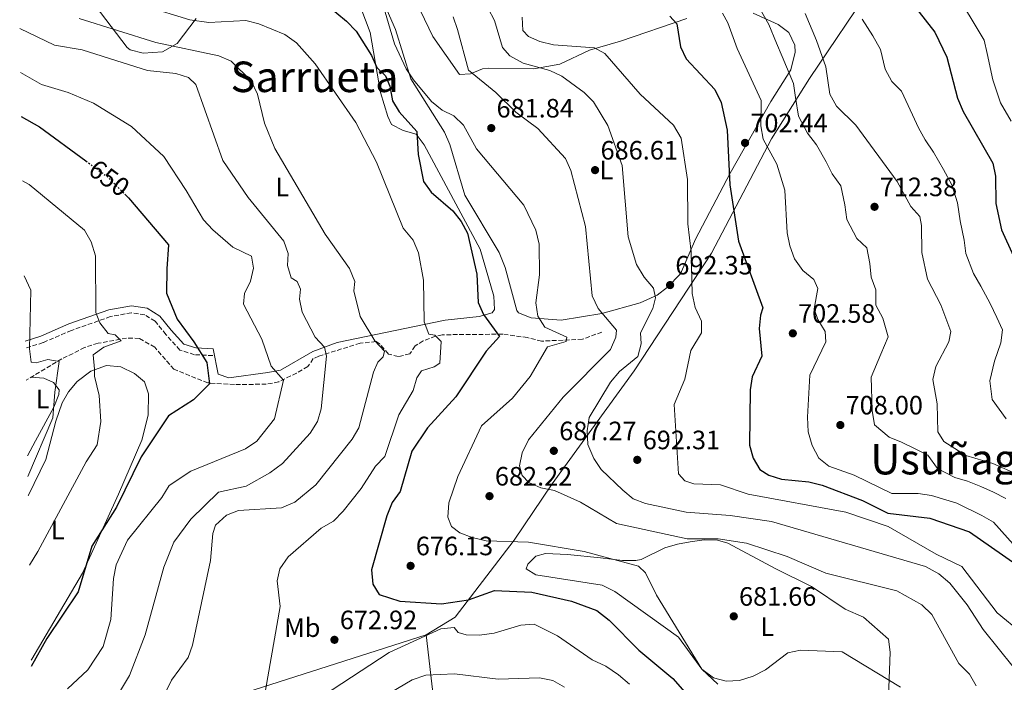
# Model space of a CAD drawing. Units: metres. Extents: x 624547 to 628001, y 4727240 to 4729616.
# Drawn here: x 624560 to 624932, y 4728486 to 4728735 of the extents above; entities that cross this region are included whole.
import ezdxf
from ezdxf.enums import TextEntityAlignment as Align

# ---------------------------------------------------------------- set-up
doc = ezdxf.new("R2010")
doc.units = ezdxf.units.M
doc.header["$MEASUREMENT"] = 0
doc.linetypes.add('DGN Style 3', pattern=[2.435890702152634, 1.739921930109024, -0.6959687720436097])
doc.linetypes.add('DGN Style 5', pattern=[1.217945351076317, 0.5219765790327072, -0.6959687720436097])
for name, color, linetype, lineweight in [('Camino', 7, 'DGN Style 3', 0), ('Cota de curva de nivel directora', 7, 'Continuous', 0), ('Cota de punto acotado terreno', 7, 'Continuous', 0), ('Curva de nivel directora', 30, 'Continuous', 30), ('Curva de nivel directora no vista', 30, 'DGN Style 5', 30), ('Curva de nivel intermedia', 30, 'Continuous', 0), ('Etiqueta de uso rústico', 92, 'Continuous', 0), ('Límite de Concejo', 7, 'Continuous', 0), ('Límite de municipio', 7, 'Continuous', 0), ('Línea de cambio de uso (parcela vista)', 92, 'Continuous', 0), ('Margen derecho', 7, 'Continuous', 0), ('Punto acotado terreno (símbolo)', 7, 'Continuous', 0), ('Texto de Área (paraje) menor', 7, 'Continuous', 0), ('Vaguada', 142, 'DGN Style 3', 13)]:
    doc.layers.add(name, color=color, linetype=linetype, lineweight=lineweight)
doc.styles.add('Style-Arial', font='arial.ttf')

# ---------------------------------------------------------------- blocks, each defined once
blk = doc.blocks.new('5PATER')
at = {"layer": 'Punto acotado terreno (símbolo)', "linetype": 'Continuous', "lineweight": 0}
h = blk.add_hatch(color=51, dxfattribs=at)
edge = h.paths.add_edge_path()
edge.add_ellipse((0, 0), major_axis=(-0.1095731443231308, -0.1110710700762829), ratio=0.9994222409660317, start_angle=0, end_angle=360)

msp = doc.modelspace()

# ---------------------------------------------------------------- linework, layer by layer
at = {"layer": 'Camino', "color": 7, "linetype": 'DGN Style 3', "lineweight": 0}
msp.add_polyline3d([(624633.3399999987, 4728608.699999999, 651.5200000000041), (624626.3899999995, 4728609.07, 649.8899999999995), (624620.9099999989, 4728610.82, 649.6100000000007), (624615.6499999973, 4728616.660000001, 649.4799999999959), (624611.5599999991, 4728621.65, 649.4799999999959), (624607.640000001, 4728624.080000003, 649.2100000000064), (624602.6099999994, 4728624.910000001, 649.070000000007), (624594.7500000006, 4728623.440000001, 645.8000000000029), (624579.9600000003, 4728618.240000002, 642.6600000000036), (624569.3200000009, 4728613.619999999, 641.0200000000041), (624562.6499999989, 4728611.510000002, 639.9600000000065)], dxfattribs=at)
at = {"layer": 'Curva de nivel directora', "color": 30, "linetype": 'Continuous', "lineweight": 30, "flags": 128}
for points, elevation in [([(624892.4400000009, 4728747.630000002), (624905.6500000008, 4728730.690000001), (624910.1599999992, 4728721.29), (624914.2099999993, 4728705.830000001), (624916.2900000003, 4728700.78), (624927.5399999999, 4728681.330000003), (624928.4599999986, 4728676.4), (624928.5999999995, 4728666.09), (624930.7599999986, 4728656.210000004), (624935.2699999993, 4728646.160000001)], 725.0000000000001), ([(624672.8099999998, 4728744.02), (624683.7699999989, 4728734.810000001), (624687.4300000002, 4728731.04), (624693.1999999991, 4728721.949999999), (624695.1700000005, 4728717.330000001), (624698.4099999993, 4728714.26), (624700.0999999992, 4728710.34), (624701.0999999982, 4728704.74), (624703.6299999985, 4728700.680000001), (624710.3099999994, 4728693.180000001), (624710.8199999991, 4728684.590000001)], 675.0000000000001), ([(624805.6199999999, 4728736.699999999), (624808.2599999995, 4728733.850000001), (624809.7500000005, 4728725.220000002), (624811.7699999987, 4728720.65), (624822.6399999985, 4728709.09), (624824.99, 4728704.130000001), (624827.3199999989, 4728693.75), (624828.2699999989, 4728673.090000001), (624831.53, 4728651.890000002), (624840.6999999987, 4728626.740000002), (624839.8099999991, 4728623.940000001), (624839.3799999999, 4728618.95), (624840.3700000001, 4728608.550000002), (624836.690000001, 4728600.730000001), (624835.9299999988, 4728595.78), (624835.6999999986, 4728574.939999999), (624837.0599999998, 4728570.02), (624839.6700000005, 4728565.75), (624843.0199999989, 4728563.650000001), (624847.7899999986, 4728562.109999999), (624858.0799999996, 4728561.15), (624863.0999999996, 4728559.800000003), (624878.2999999989, 4728554.060000001), (624887.899999999, 4728549.270000001), (624903.7699999989, 4728547.470000001), (624918.6300000006, 4728542.300000001), (624944.8, 4728524.060000002)], 700.0000000000001), ([(624561.0799999998, 4728698.869999999), (624567.9199999995, 4728695.04), (624585.479999999, 4728682.12)], 650.0000000000005), ([(624710.8199999991, 4728684.590000001), (624712.8199999996, 4728674.369999999), (624715.6299999993, 4728670.320000002), (624723.7800000008, 4728663.340000001), (624727.0099999985, 4728659.29), (624729.3299999986, 4728654.84), (624732.82, 4728639.410000001), (624733.41, 4728628.76), (624735.3700000002, 4728624.16), (624741.4900000002, 4728615.880000001), (624736.4099999998, 4728610.420000001), (624724.97, 4728593.150000001), (624714.2199999989, 4728581.49), (624708.3600000005, 4728572.65), (624703.9999999995, 4728557.529999999), (624700.9100000005, 4728553.37), (624698.9099999999, 4728548.340000001), (624693.1199999986, 4728527.960000004), (624693.6699999986, 4728522.58), (624696.0600000002, 4728518.670000001), (624703.8699999999, 4728516.090000002), (624719.5599999987, 4728515.100000001), (624729.8000000002, 4728516.660000001), (624739.4899999998, 4728520.199999999), (624753.6399999984, 4728519.550000002), (624768.6399999987, 4728516.090000002), (624778.1200000005, 4728512.54), (624782.8099999997, 4728508.99), (624793.9199999986, 4728497.670000001), (624806.8400000002, 4728486.930000002), (624814.1499999993, 4728478.680000001)], 675.0000000000002), ([(624600.0999999995, 4728669.619999999), (624601.5099999999, 4728668.210000001), (624616.5399999992, 4728650.470000001), (624616.0000000005, 4728641.430000002), (624615.8899999987, 4728632.250000002), (624619.9099999998, 4728622.460000001), (624626.1700000005, 4728613.86), (624631.0299999998, 4728606.100000001), (624632.1099999994, 4728598.12), (624626.0299999998, 4728592.070000002), (624616.5899999982, 4728585.949999999), (624606.3400000001, 4728570.580000001), (624597.0100000004, 4728551.560000001), (624587.739999999, 4728536.9), (624582.4699999982, 4728519.58), (624570.6899999988, 4728502.029999999), (624564.8099999981, 4728491.480000002)], 650.0000000000005)]:
    msp.add_lwpolyline(points, dxfattribs=dict(at, elevation=elevation))
at = {"layer": 'Curva de nivel directora no vista', "color": 30, "linetype": 'DGN Style 5', "lineweight": 30, "elevation": 650.0000000000005, "flags": 128}
msp.add_lwpolyline([(624585.479999999, 4728682.12), (624593.4999999988, 4728676.210000001), (624600.0999999995, 4728669.619999999)], dxfattribs=at)
at = {"layer": 'Curva de nivel intermedia', "color": 30, "linetype": 'Continuous', "lineweight": 0, "flags": 128}
for points, elevation in [([(624934.3700000007, 4728697.119999998), (624930.3600000008, 4728704.039999999), (624927.4900000008, 4728712.710000001), (624925.2900000013, 4728722.67), (624924.2000000007, 4728727.689999999), (624919.3400000012, 4728735.899999999), (624916.1300000015, 4728741.009999999), (624909.7800000014, 4728748.960000002), (624904.0400000014, 4728756.310000001), (624900.0800000008, 4728761.82), (624894.9300000009, 4728769.199999998), (624890.7199999999, 4728776.630000001), (624886.890000001, 4728784.769999999), (624883.4900000013, 4728792.009999999), (624880.9900000001, 4728800.939999999), (624879.0600000012, 4728808.699999999), (624881.1100000008, 4728816.909999998), (624884.4900000005, 4728824.159999999), (624888.1700000018, 4728832.600000001), (624889.9000000019, 4728840.720000001), (624890.9700000002, 4728846.539999999), (624891.7500000002, 4728853.480000001), (624892.28, 4728859.42), (624894.3099999995, 4728868.029999999)], 730), ([(624671.9, 4728718.810000001), (624664.8700000005, 4728726.640000001), (624660.5200000008, 4728729.84), (624650.6200000012, 4728733.82), (624645.790000001, 4728735.119999999), (624631.7800000008, 4728734.380000002), (624624.6300000005, 4728735.34), (624608.230000001, 4728740.329999999)], 670.0000000000001), ([(624892.5999999996, 4728483.719999999), (624870.7100000004, 4728496.96), (624855.0100000006, 4728497.609999998), (624850.110000001, 4728496.619999998), (624841.7000000001, 4728490.17), (624837.1200000001, 4728487.84), (624831.8800000009, 4728486.23), (624826.8899999998, 4728485.9), (624822.1199999999, 4728487.140000002), (624817.7700000004, 4728490.489999999), (624800.6399999998, 4728518.430000001), (624796.5000000002, 4728526.850000001), (624793.8300000015, 4728529.369999998), (624773.3900000007, 4728534.82), (624752.3399999997, 4728538.350000001), (624736.3600000005, 4728538.859999998), (624731.1799999992, 4728540.100000001), (624726.4100000017, 4728541.91), (624723.3200000004, 4728544.279999999), (624721.9000000011, 4728547.779999999), (624722.3100000002, 4728553.249999999), (624725.75, 4728563.100000001), (624734.6799999997, 4728582.219999999), (624746.2900000013, 4728592.7), (624753.0000000015, 4728600.890000001), (624759.5400000014, 4728612.060000001), (624766.530000001, 4728614.039999999), (624766.8100000003, 4728615.729999999), (624758.5300000012, 4728619.48), (624755.9200000005, 4728623.65), (624755.1400000004, 4728628.579999999), (624756.5100000006, 4728639.23), (624756.4400000013, 4728650.73), (624755.1900000018, 4728656.060000001), (624750.5500000016, 4728665.41), (624732.7199999993, 4728686.75), (624727.8700000013, 4728695.65), (624724.2400000013, 4728699.099999999), (624719.7500000009, 4728701.32), (624715.8200000013, 4728704.529999998), (624709.0599999999, 4728712.689999999), (624706.2500000005, 4728716.84), (624701.8700000016, 4728726.310000001), (624697.3400000009, 4728741.65)], 680), ([(624932.4400000017, 4728554.829999999), (624927.7200000011, 4728557.189999999), (624922.9600000001, 4728559.4), (624917.9700000011, 4728561.32), (624913.1800000012, 4728562.749999999), (624906.6600000011, 4728566.140000001), (624902.990000001, 4728571.159999999), (624897.9200000016, 4728573.640000001), (624893.0600000002, 4728576.019999999), (624888.4000000019, 4728577.979999999), (624882.8699999999, 4728582.669999998), (624882.0100000015, 4728588.02), (624881.6600000006, 4728600.560000001), (624885.2100000001, 4728609.279999998), (624888.050000001, 4728615.850000001), (624886.0599999995, 4728622.850000001), (624883.3200000013, 4728627.720000001), (624883.3300000003, 4728633.579999999), (624881.6100000015, 4728638.349999999), (624881.0500000004, 4728643.419999998), (624879.9200000018, 4728649.33), (624876.1900000012, 4728652.909999999), (624872.4100000014, 4728660.01), (624871.7200000008, 4728665.529999998), (624870.2200000009, 4728672.710000001), (624866.8400000014, 4728677.289999999), (624864.5999999995, 4728681.83), (624860.9200000004, 4728688.249999999), (624857.6400000014, 4728692.659999999), (624854.2100000004, 4728699.07), (624853.0599999992, 4728706.100000001), (624852.3000000014, 4728711.29), (624848.0900000005, 4728721.470000001), (624845.8600000021, 4728726.55), (624842.9699999996, 4728733.65), (624839.2500000002, 4728740.220000001)], 710.0000000000001), ([(624921.2200000011, 4728484.189999999), (624918.74, 4728488.539999999), (624914.680000001, 4728492.62), (624904.5199999998, 4728511.050000001), (624900.72, 4728514.679999999), (624891.320000001, 4728519.970000001), (624864.4699999999, 4728526.710000001), (624849.8800000009, 4728532.96), (624834.5200000008, 4728538.01), (624823.87, 4728539.659999999), (624812.2400000005, 4728539.63), (624785.6100000005, 4728545.430000001), (624771.9900000015, 4728553.509999998), (624762.17, 4728557.8), (624757.0700000017, 4728558.849999998), (624752.5000000007, 4728560.88), (624749.9700000006, 4728563.529999998), (624748.9700000014, 4728567.17), (624749.9400000013, 4728572.08), (624752.3100000008, 4728576.989999998), (624765.4300000012, 4728592.999999999), (624783.3100000004, 4728610.999999999), (624785.2500000006, 4728615.619999999), (624785.520000001, 4728618.279999999), (624778.6400000011, 4728626.470000002), (624776.4400000017, 4728631.270000001), (624773.9200000004, 4728657.470000001), (624768.3400000014, 4728678.529999998), (624766.2699999994, 4728683.089999998), (624755.8700000013, 4728694.4), (624747.5800000011, 4728700.539999999), (624740.0000000015, 4728707.930000001), (624729.74, 4728716.319999998), (624725.5500000011, 4728731.739999999), (624723.9400000018, 4728736.480000001)], 685.0000000000001), ([(624940.8500000006, 4728484.350000001), (624923.8400000008, 4728505.460000001), (624917.8600000016, 4728514.759999999), (624911.3100000003, 4728522.929999999), (624907.0999999992, 4728526.42), (624902.0499999999, 4728529.21), (624844, 4728546.140000002), (624828.440000001, 4728548.449999998), (624811.7900000011, 4728549.680000001), (624796.4800000001, 4728552.980000001), (624791.850000001, 4728554.65), (624787.9200000016, 4728557.999999999), (624779.7499999999, 4728565.720000002), (624776.9500000014, 4728569.87), (624774.7699999998, 4728575.240000002), (624774.5400000019, 4728580.319999999), (624775.2700000005, 4728585.409999998), (624783.2700000004, 4728598.739999999), (624786.7200000014, 4728602.73), (624793.6500000004, 4728608.359999999), (624794.890000001, 4728613.220000001), (624794.6000000003, 4728617.279999998), (624799.2000000003, 4728626.539999999), (624800.3100000012, 4728630.470000001), (624799.4500000007, 4728634.109999998), (624795.9400000015, 4728638.3), (624793.1200000006, 4728643.05), (624790.0100000015, 4728653.550000001), (624787.6500000011, 4728680.449999998), (624782.3100000012, 4728695.560000001), (624776.8300000007, 4728704.439999999), (624773.3100000003, 4728707.999999999), (624764.9100000004, 4728714.079999999), (624760.390000001, 4728716.23), (624750.3000000013, 4728718.999999999), (624745.3900000006, 4728721.779999999), (624742.5700000019, 4728724.859999999), (624739.5400000011, 4728735.13), (624737.1100000015, 4728739.679999999)], 690), ([(624938.2900000013, 4728504.109999998), (624929.1500000015, 4728511.730000001), (624915.7600000005, 4728529.25), (624906.1100000013, 4728533.850000001), (624888.0100000007, 4728544.3), (624872.0000000002, 4728549.65), (624835.150000001, 4728556.470000001), (624824.7199999995, 4728559.98), (624814.6900000002, 4728560.33), (624811.3200000017, 4728561.439999999), (624808.9300000002, 4728564.09), (624807.3299999996, 4728590.330000001), (624811.3399999996, 4728599.819999999), (624813.5800000015, 4728610.67), (624817.5900000014, 4728617.359999998), (624817.5800000002, 4728621.699999999), (624815.1799999997, 4728626.88), (624814.0500000009, 4728632.199999998), (624813.7100000011, 4728647.84), (624812.4200000014, 4728658.439999999), (624812.3400000011, 4728675.119999997), (624809.9400000004, 4728690.750000001), (624806.99, 4728695.640000002), (624794.5100000009, 4728707.34), (624781.130000001, 4728722.600000001), (624777.2000000017, 4728724.83), (624761.7800000012, 4728725.900000001), (624756.5900000011, 4728727.15), (624752.38, 4728729.100000001), (624750.2800000012, 4728731.33), (624749.9800000016, 4728736.369999998)], 695), ([(624861.8400000012, 4728570.070000002), (624859.310000001, 4728574.77), (624857.7799999999, 4728579.92), (624857.5900000001, 4728585.449999999), (624858.4700000007, 4728601.390000001), (624864.4500000019, 4728613.960000001), (624864.2199999995, 4728617.77), (624861.4600000012, 4728622.300000001), (624860.0399999997, 4728626.38), (624861.4800000014, 4728634.009999998), (624859.9500000003, 4728637.42), (624855.7999999997, 4728640.83), (624852.6500000001, 4728645.249999999), (624850.9500000015, 4728650.06), (624849.9299999999, 4728655.039999999), (624848.9900000012, 4728671.09), (624846.0400000007, 4728680.92), (624840.8500000007, 4728690.390000001), (624839.940000001, 4728695.310000001), (624840.0800000017, 4728704.890000001), (624831.0000000002, 4728724.48), (624827.6000000006, 4728734.27), (624825.5100000007, 4728737.810000001)], 705), ([(624937.2000000004, 4728563.75), (624927.5399999999, 4728567.970000001), (624917.2600000004, 4728571.03), (624909.0199999993, 4728576.380000001), (624906.7900000007, 4728580.02), (624906.4300000009, 4728590.579999999), (624904.8500000006, 4728599.73), (624905.9600000015, 4728604.609999999), (624910.860000001, 4728613.930000001), (624911.6400000011, 4728617.75), (624907.9100000006, 4728627.929999999), (624902.8600000013, 4728637.58), (624900.6700000009, 4728647.58), (624900.5900000003, 4728657.84), (624899.8900000007, 4728661.239999999), (624896.5900000016, 4728664.999999999), (624891.4599999997, 4728674.34), (624875.8, 4728695.569999999), (624868.490000001, 4728702.829999999), (624866.05, 4728707.32), (624864.5300000003, 4728717.680000001), (624860.9800000007, 4728727.539999999), (624856.6900000013, 4728737.759999999)], 715.0000000000001), ([(624610.5900000012, 4728471.77), (624617.7000000014, 4728486.369999998), (624624.0100000014, 4728494.819999999), (624625.6400000007, 4728499.550000001), (624632.5000000005, 4728531.470000001), (624633.35, 4728541.609999998), (624634.32, 4728544.829999999), (624638.5199999999, 4728548.49), (624642.9900000002, 4728550.320000002), (624659.2100000009, 4728551.310000001), (624664.2500000013, 4728553.41), (624672.1100000001, 4728559.939999999), (624685.8200000008, 4728577.149999999), (624688.4300000014, 4728581.42), (624693.9700000002, 4728602.460000001), (624695.5000000015, 4728606.24), (624697.6000000002, 4728608.21), (624698.0100000014, 4728610.449999999), (624694.3600000015, 4728614.23), (624688.9000000008, 4728623.429999999), (624686.4500000011, 4728633.109999999), (624686.8600000001, 4728636.619999999), (624684.890000001, 4728641.519999999), (624675.6300000006, 4728654.560000001), (624656.740000001, 4728686.77), (624652.7699999991, 4728696.34), (624650.1400000006, 4728707.3), (624647.7800000003, 4728712.350000001), (624640.2300000021, 4728719.699999998), (624635.6000000007, 4728721.779999999), (624611.7699999993, 4728726.75), (624582.8500000006, 4728735.800000001)], 665), ([(624917.2699999993, 4728647.17), (624916.7199999995, 4728652.24), (624915.1300000002, 4728659.519999999), (624914.2100000017, 4728666.32), (624912.0700000003, 4728673.17), (624908.8300000015, 4728678.88), (624905.120000001, 4728685.390000001), (624901.9800000007, 4728690.130000002), (624899.4600000017, 4728694.66), (624897.2100000008, 4728699.57), (624892.9800000018, 4728708.429999999), (624889.3300000017, 4728712.060000001), (624886.9300000012, 4728716.75), (624885.0900000016, 4728724.189999999), (624882.1700000003, 4728729.320000002), (624878.2499999999, 4728735.609999998)], 720), ([(624590.990000001, 4728469.890000001), (624601.9299999999, 4728488.050000001), (624607.8200000019, 4728503.369999998), (624614.78, 4728528.949999998), (624618.6600000003, 4728538.42), (624625.0100000005, 4728546.98), (624635.4900000012, 4728557.239999998), (624645.9200000005, 4728559.470000001), (624654.8700000002, 4728564.519999999), (624659.5700000008, 4728568.019999999), (624669.98, 4728579.529999998), (624672.8099999998, 4728583.849999999), (624674.1300000009, 4728588.67), (624676.2400000008, 4728608.569999999), (624675.3900000014, 4728611.929999999), (624671.870000001, 4728615.710000001), (624667.0400000007, 4728625.15), (624666.0100000004, 4728630.05), (624666.3500000001, 4728633.829999999), (624665.150000002, 4728636.63), (624662.9100000003, 4728638.019999999), (624661.4900000008, 4728642.71), (624661.7400000012, 4728647.17), (624660.0600000003, 4728651.890000001), (624646.6300000013, 4728668.31), (624637.0700000015, 4728682.349999999), (624626.9600000017, 4728710.91), (624624.1500000021, 4728713.63), (624619.3100000008, 4728715.09), (624608.7300000016, 4728716.24), (624604.3100000004, 4728717.630000001), (624584.0000000015, 4728724.07), (624573.5900000001, 4728725.77), (624560.4800000007, 4728732.119999999)], 660.0000000000002), ([(624653.1500000014, 4728482.539999999), (624658.6600000011, 4728514.08), (624657.6399999997, 4728523.749999999), (624658.6100000021, 4728528.369999999), (624661.6800000009, 4728532.869999998), (624674.1200000019, 4728543.689999999), (624678.8700000015, 4728546.230000001), (624682.5000000015, 4728550.02), (624689.2899999998, 4728558.56), (624694.640000001, 4728567.009999999), (624698.1299999999, 4728570.659999999), (624703.5200000012, 4728586.399999999), (624708.8200000008, 4728595.59), (624710.2300000011, 4728600.4), (624712.0400000017, 4728602.930000001), (624716.8000000004, 4728604.49), (624718.9000000014, 4728605.890000001), (624719.4300000012, 4728614.019999999), (624717.0500000007, 4728616.399999999), (624714.8300000012, 4728616.8), (624712.9700000016, 4728621.429999999), (624712.7600000014, 4728637.210000001), (624710.9300000007, 4728647.48), (624708.8099999997, 4728652.24), (624705.1600000019, 4728656.800000001), (624694.9900000017, 4728681.619999997), (624687.2400000001, 4728696.58), (624671.9, 4728718.810000001)], 670.0000000000001), ([(624560.7800000003, 4728715.539999999), (624568.6900000006, 4728710.930000001), (624578.8000000003, 4728707.899999999), (624588.3300000011, 4728703.960000001), (624602.6100000017, 4728695.09), (624614.8300000015, 4728683.84), (624623.2699999993, 4728670.939999998), (624629.8400000007, 4728659.939999999), (624633.2699999994, 4728656.099999999), (624640.8300000011, 4728649.579999999), (624647.8400000005, 4728646.17), (624648.6900000023, 4728641.639999999), (624647.520000001, 4728636.78), (624645.2900000003, 4728632.079999999), (624644.9200000014, 4728628.109999999), (624651.8600000016, 4728614.869999998), (624655.3799999999, 4728604.759999999), (624660.0300000012, 4728599.48), (624656.5700000012, 4728584.83), (624649.9500000007, 4728576.41), (624645.6800000013, 4728573.59), (624625.0000000015, 4728565.16), (624616.860000001, 4728559.699999999), (624614.0700000015, 4728555.210000002), (624601.2000000012, 4728539.13), (624596.8700000017, 4728529.789999999), (624595.8600000015, 4728524.63), (624594.8800000001, 4728509.199999998), (624592.0199999993, 4728498.980000001), (624586.190000002, 4728490.25), (624578.4900000019, 4728483.009999999)], 655), ([(624561.5200000001, 4728674.609999998), (624564.0100000001, 4728673.199999998), (624584.9400000004, 4728655.989999999), (624587.4400000015, 4728651.57), (624589.1, 4728646.369999999), (624589.2099999995, 4728624.940000001), (624590.7200000006, 4728621.02), (624593.8099999997, 4728617.09), (624596.4500000017, 4728616.509999999), (624598.7699999994, 4728614.249999999), (624592.2500000016, 4728611.929999999), (624588.2199999995, 4728608.970000001), (624588.6600000019, 4728603.659999999), (624588.7400000001, 4728600.92), (624590.4400000012, 4728593.640000001), (624591.1000000006, 4728583.909999999), (624589.6500000021, 4728575.009999999), (624585.5400000016, 4728568.689999999), (624567.2900000013, 4728534.869999999), (624564.1300000009, 4728529.659999999)], 645.0000000000001), ([(624932.5199999999, 4728584.869999998), (624927.1900000012, 4728592.15), (624926.3200000017, 4728599.230000001), (624928.13, 4728606.609999999), (624930.5000000015, 4728613.51), (624931.160000001, 4728618.489999999), (624928.9700000006, 4728623.119999998), (624926.4200000003, 4728628.34), (624922.9100000008, 4728634.929999999), (624920.2199999997, 4728639.659999999), (624917.2699999993, 4728647.17)], 720), ([(624562.1600000015, 4728638.800000001), (624564.6600000005, 4728633.409999999), (624564.2000000001, 4728611.23), (624564.8700000006, 4728606.279999998), (624566.7400000015, 4728605.999999999), (624571.1100000013, 4728607.189999999), (624575.3800000005, 4728606.560000001), (624573.750000001, 4728594.949999998), (624573.0100000012, 4728585.21), (624563.5200000006, 4728563.079999999)], 640), ([(624978.3000000009, 4728477.57), (624979.0000000005, 4728503.739999999), (624977.2900000006, 4728513.09), (624975.440000002, 4728515.439999999), (624964.9700000003, 4728517.789999999), (624960.6400000007, 4728520.689999999), (624957.3600000017, 4728524.46), (624955.7800000014, 4728527.289999999), (624951.3500000013, 4728529.599999999), (624938.3200000003, 4728534.09), (624927.6800000007, 4728545.92), (624923.3300000011, 4728548.400000001), (624913.8899999997, 4728553.039999999), (624904.3099999997, 4728555.909999999), (624899.37, 4728556.73), (624889.41, 4728556.710000001), (624875.2000000009, 4728563.66), (624865.6600000013, 4728567.050000001), (624861.8400000012, 4728570.070000002)], 705), ([(624790.4400000006, 4728484.789999997), (624786.3700000005, 4728488.279999999), (624781.510000001, 4728491.63), (624776.3800000013, 4728494.05), (624763.3500000003, 4728503.060000001), (624754.4600000009, 4728507.380000001), (624749.4600000009, 4728507.079999999), (624739.3800000001, 4728504.100000001), (624733.8800000016, 4728503.34), (624728.8800000015, 4728503.369999998), (624725.7900000003, 4728504.34), (624724.3300000007, 4728506.17), (624719.3500000007, 4728505.720000001), (624699.7599999993, 4728496.699999999), (624667.7400000005, 4728475.720000001)], 670.0000000000001), ([(624765.9100000019, 4728483.739999999), (624761.5800000001, 4728486.24), (624756.5300000008, 4728487.210000001), (624740.9800000006, 4728486.739999999), (624724.4, 4728488.659999999), (624713.6599999999, 4728488.189999999), (624708.480000001, 4728486.5), (624694.0500000007, 4728477.91)], 665)]:
    msp.add_lwpolyline(points, dxfattribs=dict(at, elevation=elevation))
at = {"layer": 'Límite de Concejo', "color": 7, "linetype": 'Continuous', "lineweight": 0}
msp.add_polyline3d([(624573.0199999996, 4728035.99, 588.96), (624608.9200000018, 4728060.91, 594.36), (624626.0799999982, 4728070.029999999, 597.38), (624637.8999999985, 4728077.5, 597.87), (624685.1400000006, 4728174.480000001, 613.45), (624732.5100000016, 4728270.32, 632.61), (624739.25, 4728282.76, 635), (624713.7600000016, 4728503.369999999, 670.0600000000002)], dxfattribs=at)
at = {"layer": 'Límite de municipio', "color": 7, "linetype": 'Continuous', "lineweight": 0, "extrusion": (0.202440515228528, -0.8097620885863784, 0.550729695660434), "elevation": -3702126.367394303, "flags": 128}
msp.add_lwpolyline([(1752891.853663588, 2443489.791306439), (1752736.618736862, 2443471.74854266), (1752736.495043693, 2443471.74854266)], dxfattribs=at)
at = {"layer": 'Límite de municipio', "color": 7, "linetype": 'Continuous', "lineweight": 0}
msp.add_polyline3d([(625007.8599999994, 4728943.51, 799.0300000000001), (624999.5700000003, 4728931.25, 805), (624961.9100000003, 4728873.300000001, 768.0400000000001), (624913.4699999989, 4728795.83, 740.14), (624882.5899999999, 4728749.359999999, 722.4400000000002), (624858.3500000016, 4728713.230000001, 712.4100000000001), (624844.0399999992, 4728690.52, 705.9), (624821.3900000006, 4728647.290000001, 697.14), (624792.2600000016, 4728602.99, 690.73), (624761.3399999999, 4728560.33, 685.36), (624746.8999999985, 4728539.140000001, 680.08), (624724.7699999996, 4728510.140000001, 672.02), (624713.7600000016, 4728503.369999999, 670.0600000000002)], dxfattribs=at)
at = {"layer": 'Línea de cambio de uso (parcela vista)', "color": 92, "linetype": 'Continuous', "lineweight": 0}
for points in [[(624687.4299999997, 4728744.67, 677.2700000000041), (624692.6399999997, 4728730.600000001, 675.3699999999953), (624696.5999999996, 4728707.970000001, 673.8399999999965), (624699.2999999998, 4728698.84, 674.0599999999977), (624700.6399999997, 4728695.84, 674.0599999999977), (624705.1399999997, 4728693.66, 674.4100000000036), (624710.0099999999, 4728692.189999999, 675.1300000000047), (624713, 4728688.180000001, 675.7200000000012), (624734.1399999997, 4728648.92, 674.5599999999977), (624739.2599999999, 4728631.16, 675.6600000000036), (624739.5300000003, 4728626.09, 675.25), (624738.6100000005, 4728624.810000001, 675.1300000000047), (624733.7599999999, 4728623.52, 674.6900000000023), (624720.9100000003, 4728622.08, 670.8500000000058), (624680.1900000004, 4728613.609999999, 659.6300000000047), (624671.0800000001, 4728610.27, 657.2299999999959), (624658.8399999999, 4728603.189999999, 654.279999999999), (624654.0099999999, 4728602.32, 653.2700000000041), (624639.3499999996, 4728600.300000001, 650.6199999999953), (624635.2999999998, 4728601.779999999, 650.0500000000029), (624633.4699999997, 4728611.289999999, 650.0099999999948)], [(624837.0700000003, 4728737.83, 709.0899999999965), (624846.5800000001, 4728733.600000001, 711.2700000000042), (624850.5599999997, 4728730.539999999, 711.7400000000052), (624852.8099999997, 4728725.810000001, 711.8000000000029), (624852.9199999999, 4728723.199999999, 711.7400000000052), (624851.2699999996, 4728716.51, 711.1999999999972), (624843.7000000002, 4728704.58, 706.1600000000036), (624828.4000000004, 4728677.51, 698.7299999999959), (624815.3899999997, 4728652.600000001, 694.3699999999953), (624809.75, 4728639.560000001, 692.7599999999948), (624804.7599999999, 4728634.529999999, 690.0899999999965), (624800.8899999997, 4728631.550000001, 689.1499999999943), (624794.5, 4728628.560000001, 687.8000000000029), (624779.9699999997, 4728624.640000001, 684.7700000000041), (624764.7100000001, 4728622.050000001, 681.2700000000041), (624753.3499999996, 4728623.02, 679.6699999999983), (624748.5599999997, 4728624.789999999, 678.7400000000052), (624748, 4728625.67, 678.6000000000058), (624743.6299999999, 4728641.930000001, 677.0899999999965), (624741.2800000003, 4728647.600000001, 676.7599999999948), (624728.3099999997, 4728669.210000001, 677.1900000000023), (624722.7599999999, 4728688.390000001, 679.3999999999943), (624720.7100000001, 4728692.939999999, 679.3999999999943), (624707.9900000002, 4728713.050000001, 679.3999999999943), (624702.2400000002, 4728731.75, 680.1699999999983), (624695.5199999996, 4728747.100000001, 681.2700000000041)], [(624586.9400000004, 4728743.529999999, 666.1399999999994), (624600.9900000002, 4728724.939999999, 662.6499999999943), (624602.1699999999, 4728724.039999999, 662.5099999999948), (624607.0599999997, 4728722.810000001, 662.8999999999943), (624614.2800000003, 4728723.230000001, 664.2899999999936), (624619.8499999996, 4728726.470000001, 666.3000000000029), (624627.0300000003, 4728735.880000001, 671.7299999999959)], [(624711.5800000001, 4728738.800000001, 681), (624716.29, 4728729.119999999, 681), (624726.3499999996, 4728714.789999999, 681)], [(624726.3499999996, 4728714.789999999, 681), (624730.5199999996, 4728715.02, 682.7400000000052), (624734.9900000002, 4728716.82, 685.6000000000058), (624737.3700000001, 4728717.16, 686.3500000000058), (624754.4000000004, 4728716.880000001, 688.4900000000052), (624764.1399999997, 4728718.619999999, 689.9100000000036), (624775.4299999997, 4728723.960000001, 693.8300000000017), (624787.1100000005, 4728727.34, 696.7700000000041), (624812.0499999998, 4728735.82, 700.9499999999972)], [(624564.7699999996, 4728493.869999999, 651.25), (624565.0700000003, 4728494.26, 651.2599999999948), (624584.1900000004, 4728526.689999999, 651.8099999999977), (624597.79, 4728556.460000001, 651.6699999999983), (624606.5, 4728576.82, 650.5800000000017), (624608.9500000002, 4728586.220000001, 650.3099999999977), (624609.0599999997, 4728594.32, 648.9499999999971), (624607.5199999996, 4728598.779999999, 648.1300000000047), (624603.8200000003, 4728601.99, 647.1600000000036), (624598.6699999999, 4728604.439999999, 646.6999999999971), (624593.1799999997, 4728605.050000001, 645.5), (624587.3200000003, 4728602.869999999, 644.9600000000064), (624582.1500000004, 4728598.9, 644.7200000000012), (624578.8799999999, 4728595.060000001, 643.6100000000006), (624576.4900000002, 4728590.9, 642.3699999999953), (624574.1100000005, 4728584.039999999, 642.0899999999965), (624570.3499999996, 4728569.560000001, 642.9499999999971), (624563.7400000002, 4728556.09, 643.070000000007), (624563.6500000004, 4728555.960000001, 643.070000000007)], [(624563.3799999999, 4728570.939999999, 639.1399999999994), (624566.4199999999, 4728576.58, 639.2299999999959), (624573.2999999998, 4728589.230000001, 640.5899999999965), (624575.2199999997, 4728594, 640.1999999999971), (624575.3600000005, 4728595.869999999, 640.0500000000029), (624573.1900000004, 4728598.609999999, 639.779999999999), (624569.5499999998, 4728600.27, 638.820000000007), (624564.8399999999, 4728600.640000001, 636.8999999999943)], [(624823.7199999997, 4728484.83, 680.2200000000012), (624817.7000000002, 4728490.49, 679.6900000000023), (624808.9699999997, 4728502.49, 679.1499999999943), (624784.8700000001, 4728519.789999999, 678.3500000000058), (624780.1900000004, 4728522.109999999, 678.3500000000058), (624755.1200000001, 4728526.039999999, 677.5500000000029), (624751.4400000004, 4728528.369999999, 677.5500000000029), (624752.0999999996, 4728530.039999999, 677.5500000000029), (624755.0999999996, 4728533.060000001, 678.0800000000017), (624758.7699999996, 4728534.07, 678.3500000000058), (624767.1200000001, 4728533.76, 679.1499999999943), (624779.4900000002, 4728532.460000001, 679.1499999999943), (624787.8399999999, 4728531.49, 680.2200000000012), (624792.8499999996, 4728531.5, 680.1600000000036), (624794.8499999996, 4728531.84, 680.2200000000012), (624803.7699999996, 4728536.180000001, 681.5399999999936), (624808.5700000003, 4728537.59, 682.8099999999977), (624813.3499999996, 4728538.550000001, 683.6900000000023), (624818.5599999997, 4728539.199999999, 683.6900000000023), (624823.6799999997, 4728539.09, 683.6900000000023), (624827.5700000003, 4728537.960000001, 683.6900000000023), (624845.6399999997, 4728528.32, 682.8899999999994), (624859.0700000003, 4728521.67, 682.2400000000052), (624871.7400000002, 4728513.039999999, 681.2899999999936), (624878.7599999999, 4728510.050000001, 681.2899999999936), (624888.1399999997, 4728501.730000001, 681.0200000000041), (624888.8200000003, 4728496.9, 680.1499999999943), (624887.8899999997, 4728473.34, 678.6199999999953)]]:
    msp.add_polyline3d(points, dxfattribs=at)
at = {"layer": 'Margen derecho', "color": 7, "linetype": 'Continuous', "lineweight": 0}
msp.add_polyline3d([(624633.4699999985, 4728611.290000002, 651.5200000000041), (624626.8599999989, 4728611.640000001, 649.8899999999995), (624622.3700000007, 4728613.08, 649.6100000000007), (624617.6200000009, 4728618.350000001, 649.4799999999959), (624613.2899999992, 4728623.619999999, 649.4799999999959), (624608.5700000006, 4728626.550000002, 649.2100000000064), (624602.5899999995, 4728627.550000001, 649.070000000007), (624594.0799999977, 4728625.95, 645.8000000000029), (624579.0100000005, 4728620.66, 642.6600000000036), (624568.409999999, 4728616.050000001, 641.0200000000041), (624562.6000000021, 4728614.220000001, 640.0899999999965)], dxfattribs=at)
at = {"layer": 'Vaguada', "color": 142, "linetype": 'DGN Style 3', "lineweight": 13}
msp.add_polyline3d([(624780.04, 4728617.59, 682.3099999999977), (624772.7000000002, 4728614.890000001, 681.2400000000052), (624757.3300000001, 4728614.180000001, 678.029999999999), (624751.9900000002, 4728615.5, 675.6300000000047), (624742.6299999999, 4728616.800000001, 674.820000000007), (624719.8200000003, 4728616.58, 668.8399999999965), (624717.25, 4728616.060000001, 668.1399999999994), (624712.6600000003, 4728614.24, 667.7700000000041), (624709.5700000003, 4728612.359999999, 667.6100000000006), (624707.5800000001, 4728609.350000001, 667.070000000007), (624703.2400000002, 4728608.33, 666.0099999999948), (624699.5599999997, 4728609.32, 664.3999999999943), (624696.2300000006, 4728613.220000001, 663.7299999999959), (624694.8700000001, 4728613.99, 663.3300000000017), (624688.8799999999, 4728613.369999999, 661.0500000000029), (624673.25, 4728608.560000001, 658.3300000000017), (624671.1799999997, 4728607.57, 657.7200000000012), (624669.1799999997, 4728604.550000001, 656.1199999999953), (624664.9000000004, 4728602.100000001, 655.1900000000023), (624658.1699999999, 4728598.84, 652.9100000000036), (624653.4800000006, 4728597.939999999, 652.3099999999977), (624641.4800000006, 4728597.789999999, 651.8399999999965), (624631.4500000002, 4728598.42, 648.3699999999953), (624618.6500000004, 4728603.550000001, 646.9499999999971), (624611.4000000004, 4728611.859999999, 646.5), (624605.5999999996, 4728615.199999999, 647.279999999999), (624600.8099999997, 4728615.310000001, 645.8800000000047), (624590.0300000003, 4728613.380000001, 644.6000000000058), (624584.9699999997, 4728611.75, 643.8699999999953), (624576.3700000001, 4728607.460000001, 640.9100000000036), (624562.8700000001, 4728599.480000001, 638.3300000000017)], dxfattribs=at)

# ---------------------------------------------------------------- block references
at = {"layer": 'Punto acotado terreno (símbolo)', "color": 7, "linetype": 'Continuous', "lineweight": 0, "xscale": 10, "yscale": 10, "zscale": 10}
for p in [(624738.3299999974, 4728694.52, 681.839999999997), (624834.0399999979, 4728688.930000002, 702.4400000000023), (624777.4699999976, 4728678.670000002, 686.610000000001), (624882.8699999999, 4728664.840000001, 712.3800000000047), (624805.7600000006, 4728635.32, 692.3500000000058), (624852.0500000013, 4728617.11, 702.5800000000019), (624869.9699999985, 4728582.53, 708.0000000000005), (624761.920000002, 4728572.810000001, 687.2700000000046), (624793.3799999978, 4728569.410000003, 692.3099999999977), (624737.6599999992, 4728555.720000001, 682.2200000000016), (624707.8999999977, 4728529.430000001, 676.1300000000047), (624829.7799999998, 4728510.4, 681.660000000004), (624679.1800000002, 4728501.550000002, 672.9199999999987)]:
    msp.add_blockref('5PATER', p, dxfattribs=at)

# ---------------------------------------------------------------- texts
at = {"layer": 'Cota de curva de nivel directora', "color": 7, "linetype": 'Continuous', "lineweight": 0, "style": 'Style-Arial'}
msp.add_text('650', height=7.000000000000002, rotation=323.64997, dxfattribs=at).set_placement((624594.2514134371, 4728675.65933874, 650), align=Align.MIDDLE_CENTER)
at = {"layer": 'Cota de punto acotado terreno', "color": 7, "linetype": 'Continuous', "lineweight": 0, "style": 'Style-Arial'}
for s, p in [('681.84', (624740.3199999996, 4728698.52, 681.8399999999965)), ('702.44', (624836.0300000021, 4728692.929999999, 702.4400000000023)), ('686.61', (624779.5500000013, 4728682.67, 686.6100000000006)), ('712.38', (624884.8599999996, 4728668.840000001, 712.3800000000047)), ('692.35', (624807.7500000005, 4728639.32, 692.3500000000058)), ('702.58', (624854.0399999988, 4728621.109999998, 702.5800000000019)), ('708.00', (624871.9600000004, 4728586.53, 708)), ('687.27', (624763.9699999999, 4728576.810000001, 687.2700000000041)), ('692.31', (624795.4600000014, 4728573.409999999, 692.3099999999977)), ('682.22', (624739.7100000015, 4728559.720000002, 682.2200000000012)), ('676.13', (624709.8799999985, 4728533.429999999, 676.1300000000047)), ('681.66', (624831.7600000007, 4728514.400000001, 681.6600000000036)), ('672.92', (624681.2300000002, 4728505.550000002, 672.9199999999983))]:
    msp.add_text(s, height=7.000000000000002, dxfattribs=at).set_placement(p)
at = {"layer": 'Etiqueta de uso rústico', "color": 92, "linetype": 'Continuous', "lineweight": 0, "style": 'Style-Arial'}
for s, p in [('L', (624781.7614203807, 4728678.710010002, 687.6199999999953)), ('L', (624659.5214203786, 4728672.32001, 663.3600000000006)), ('L', (624569.1014203812, 4728592.34001, 639.5099999999948)), ('L', (624574.811420382, 4728542.960010001, 645.4900000000052)), ('Mb', (624667.0702462437, 4728506.130010002, 671.070000000007)), ('L', (624842.4114203779, 4728506.540010001, 681.070000000007))]:
    msp.add_text(s, height=7.000000000000002, dxfattribs=at).set_placement(p, align=Align.MIDDLE_CENTER)
at = {"layer": 'Texto de Área (paraje) menor', "color": 7, "linetype": 'Continuous', "lineweight": 0, "style": 'Style-Arial'}
for s, p in [('Sarrueta', (624671.6873472054, 4728713.850009999, 666.3899999999994)), ('Usuñaga', (624913.4027104385, 4728569.670010001, 709.7899999999936))]:
    msp.add_text(s, height=11.5, dxfattribs=at).set_placement(p, align=Align.MIDDLE_CENTER)

doc.saveas('drawing.dxf')
